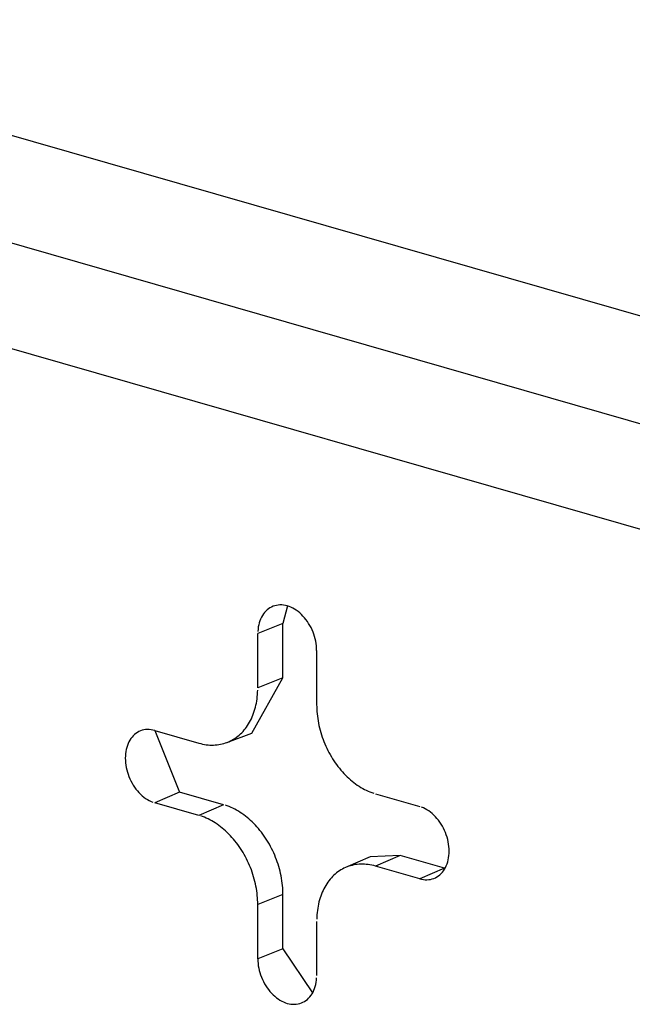
# Model space of a CAD drawing. Units: inches. Extents: x -2.2 to 31.7, y 0.3 to 22.2.
# Drawn here: x 27.7 to 27.8, y 8.8 to 9 of the extents above; entities that cross this region are included whole.
import ezdxf

# ---------------------------------------------------------------- set-up
doc = ezdxf.new("R2010")
doc.units = ezdxf.units.IN
doc.header["$LTSCALE"] = 0.5
doc.header["$MEASUREMENT"] = 0
doc.layers.add('60', color=7, linetype='Continuous')

msp = doc.modelspace()

# ---------------------------------------------------------------- linework, layer by layer
at = {"layer": '60', "color": 72, "linetype": 'Continuous'}
for p, q in [((27.94473927360213, 8.899254773593409), (27.69347698423965, 8.971364280755052)), ((27.67422644524197, 8.962921850367568), (27.92573203972258, 8.890742517319184)), ((27.91941634553188, 8.87877272177031), (27.66791075105127, 8.950952054818696)), ((27.7818990326802, 8.895120164490681), (27.7813171350598, 8.892821202555329)), ((27.78131713505981, 8.892821202555329), (27.77803634023391, 8.891530376562294)), ((27.78131713505981, 8.885773507899415), (27.78131713505981, 8.892821202555329)), ((27.77803634023392, 8.88448268190638), (27.77803634023391, 8.891530376562294)), ((27.78569678466509, 8.889331913458367), (27.78569678466509, 8.882284218802452)), ((27.77727503858993, 8.878601997127578), (27.7813171350598, 8.885773507899415)), ((27.78131713505981, 8.885773507899415), (27.77803634023392, 8.88448268190638)), ((27.76463056247932, 8.878933066130402), (27.77037589580273, 8.87728421880245)), ((27.76466303270925, 8.878923622505555), (27.76784450052775, 8.870928165052234)), ((27.77402914007251, 8.877373190429791), (27.77727496192891, 8.878601968105162)), ((27.76784450052775, 8.870928165052234), (27.76463056247932, 8.869536139922545)), ((27.77358983385116, 8.869279317724281), (27.76784450052775, 8.870928165052234)), ((27.79335722909627, 8.870688829490671), (27.79910256241968, 8.869039982162722)), ((27.77037589580273, 8.867887292594594), (27.76463056247932, 8.869536139922545)), ((27.77358983385116, 8.869279317724281), (27.77037589580273, 8.867887292594594)), ((27.79264260216286, 8.862494954491176), (27.78946265414377, 8.861104564367949)), ((27.7965711671447, 8.862683928412515), (27.79264254922311, 8.862494931343624)), ((27.7965711671447, 8.862683928412515), (27.79335722909627, 8.861291903282826)), ((27.80231650046811, 8.861035081084552), (27.7965711671447, 8.862683928412514)), ((27.79910256241968, 8.859643055954862), (27.79335722909627, 8.861291903282824)), ((27.80231650046811, 8.861035081084552), (27.79910256241968, 8.859643055954862)), ((27.8023165004681, 8.861035081084552), (27.80240368700608, 8.861011298541545)), ((27.78131713505982, 8.857582729275842), (27.77803634023392, 8.856291903282806)), ((27.7813171350598, 8.850535034619933), (27.78131713505982, 8.85758272927584)), ((27.7780363402339, 8.849244208626896), (27.77803634023392, 8.856291903282806)), ((27.78569678466508, 8.854093440178897), (27.7856967846651, 8.84704574552297)), ((27.7813171350598, 8.850535034619933), (27.7780363402339, 8.849244208626896)), ((27.7813171350598, 8.850535034619933), (27.7851675023515, 8.84481480431573))]:
    msp.add_line(p, q, dxfattribs=at)
for points in [[(27.78569678466509, 8.889331913458367, 8.326672684688673e-17), (27.78568922659647, 8.889629101480024, 8.326672684688673e-17), (27.78566658221889, 8.889929454801077, 8.326672684688673e-17), (27.78562894089933, 8.890231788064185, 8.326672684688673e-17), (27.7855764511909, 8.89053490809808, 8.326672684688673e-17), (27.78550932024649, 8.890837618626474, 8.326672684688673e-17), (27.78542781300128, 8.891138724989204, 8.326672684688673e-17), (27.78533225112712, 8.891437038857022, 8.326672684688673e-17), (27.78522301176307, 8.891731382921376, 8.326672684688673e-17), (27.785100526027, 8.892020595540718, 8.326672684688673e-17), (27.78496527731414, 8.892303535324965, 8.326672684688673e-17), (27.78481779938938, 8.892579085640055, 8.326672684688673e-17), (27.78465867428071, 8.89284615901478, 8.326672684688673e-17), (27.78448852998224, 8.893103701432546, 8.326672684688673e-17), (27.78430803797578, 8.893350696491087, 8.326672684688673e-17), (27.78411791058083, 8.89358616941375, 8.326672684688673e-17), (27.78391889814333, 8.893809190896485, 8.326672684688673e-17), (27.78371178607448, 8.894018880775391, 8.326672684688673e-17), (27.78349739175099, 8.894214411500313, 8.326672684688673e-17), (27.78327656128929, 8.894395011400809, 8.326672684688673e-17), (27.78305016620635, 8.89455996773158, 8.326672684688673e-17), (27.78281909998011, 8.894708629485349, 8.326672684688673e-17), (27.78258427452341, 8.894840409962093, 8.326672684688673e-17), (27.78234661658504, 8.894954789084473, 8.326672684688673e-17), (27.78210706409233, 8.895051315450349, 8.326672684688673e-17), (27.7818665624495, 8.895129608114253, 8.326672684688673e-17), (27.78162606080667, 8.89518935809081, 8.326672684688673e-17), (27.78138650831395, 8.89523032957416, 8.326672684688673e-17), (27.78114885037559, 8.895252360868575, 8.326672684688673e-17), (27.78091402491889, 8.8952553650266, 8.326672684688673e-17), (27.78068295869265, 8.895239330192199, 8.326672684688673e-17), (27.7804565636097, 8.895204319647537, 8.326672684688673e-17), (27.78023573314801, 8.895150471563234, 8.326672684688673e-17), (27.78002133882451, 8.895077998453086, 8.326672684688673e-17), (27.77981422675566, 8.894987186335342, 8.326672684688673e-17), (27.77961521431817, 8.894878393603946, 8.326672684688673e-17), (27.77942508692321, 8.894752049614107, 8.326672684688673e-17), (27.77924459491675, 8.89460865298783, 8.326672684688673e-17), (27.77907445061828, 8.894448769646086, 8.326672684688673e-17), (27.77891532550961, 8.894273030575384, 8.326672684688673e-17), (27.77876784758485, 8.894082129337548, 8.326672684688673e-17), (27.778632598872, 8.893876819332547, 8.326672684688673e-17), (27.77851011313592, 8.893657910825176, 8.326672684688673e-17), (27.77840087377188, 8.893426267747305, 8.326672684688673e-17), (27.77830531189772, 8.89318280428833, 8.326672684688673e-17), (27.7782238046525, 8.8929284812873, 8.326672684688673e-17), (27.7781566737081, 8.892664302440906, 8.326672684688673e-17), (27.77810418399967, 8.892391310342369, 8.326672684688673e-17), (27.77806654268011, 8.89211058236678, 8.326672684688673e-17), (27.77804389830252, 8.891823226419206, 8.326672684688673e-17)], [(27.77037589580272, 8.877284218802455, 2.220446049250313e-16), (27.77061651617718, 8.877219800223386, 2.220446049250313e-16), (27.77085689908838, 8.87716471884934, 2.220446049250313e-16), (27.77109680730741, 8.877119029038983, 2.220446049250313e-16), (27.77133600407382, 8.877082775882641, 2.220446049250313e-16), (27.77157425332928, 8.877055995157804, 2.220446049250313e-16), (27.77181131995055, 8.877038713293814, 2.220446049250313e-16), (27.77204696998148, 8.87703094734578, 2.220446049250313e-16), (27.77228097086395, 8.877032704977761, 2.220446049250313e-16), (27.77251309166733, 8.877043984455183, 2.220446049250313e-16), (27.77274310331642, 8.877064774646563, 2.220446049250313e-16), (27.77297077881749, 8.877095055034495, 2.220446049250313e-16), (27.77319589348232, 8.877134795735891, 2.220446049250313e-16), (27.77341822514989, 8.877183957531475, 2.220446049250313e-16), (27.77363755440571, 8.877242491904493, 2.220446049250313e-16), (27.77385366479826, 8.877310341088583, 2.220446049250313e-16), (27.7740663430527, 8.877387438124792, 2.220446049250313e-16), (27.77427537928125, 8.877473706927656, 2.220446049250313e-16), (27.7744805671904, 8.877569062360278, 2.220446049250313e-16), (27.77468170428445, 8.877673410318362, 2.220446049250313e-16), (27.77487859206538, 8.877786647823068, 2.220446049250313e-16), (27.77507103622871, 8.877908663122653, 2.220446049250313e-16), (27.77525884685529, 8.878039335802749, 2.220446049250313e-16), (27.77544183859872, 8.878178536905192, 2.220446049250313e-16), (27.77561983086822, 8.878326129055303, 2.220446049250313e-16), (27.77579264800692, 8.878481966597448, 2.220446049250313e-16), (27.77596011946516, 8.878645895738789, 2.220446049250313e-16), (27.77612207996884, 8.878817754701053, 2.220446049250313e-16), (27.7762783696825, 8.878997373880193, 2.220446049250313e-16), (27.77642883436705, 8.879184576013767, 2.220446049250313e-16), (27.77657332553202, 8.879379176355867, 2.220446049250313e-16), (27.77671170058207, 8.879580982859451, 2.220446049250313e-16), (27.77684382295773, 8.879789796365866, 2.220446049250313e-16), (27.77696956227017, 8.880005410801392, 2.220446049250313e-16), (27.77708879442988, 8.88022761338061, 2.220446049250313e-16), (27.77720140176909, 8.880456184816403, 2.220446049250313e-16), (27.77730727315797, 8.880690899536356, 2.220446049250313e-16), (27.77740630411424, 8.880931525905382, 2.220446049250313e-16), (27.77749839690629, 8.881177826454305, 2.220446049250313e-16), (27.77758346064967, 8.88142955811422, 2.220446049250313e-16), (27.77766141139672, 8.88168647245637, 2.220446049250313e-16), (27.77773217221947, 8.881948315937315, 2.220446049250313e-16), (27.77779567328553, 8.882214830149152, 2.220446049250313e-16), (27.77785185192702, 8.882485752074537, 2.220446049250313e-16), (27.77790065270239, 8.88276081434623, 2.220446049250313e-16), (27.77794202745118, 8.883039745510981, 2.220446049250313e-16), (27.77797593534151, 8.883322270297409, 2.220446049250313e-16), (27.77800234291037, 8.883608109887655, 2.220446049250313e-16), (27.77802122409668, 8.883896982192555, 2.220446049250313e-16), (27.77803256026701, 8.88418860213002, 2.220446049250313e-16)], [(27.78569678466508, 8.88228421880245, -2.775557561562891e-17), (27.78570056463198, 8.881987969408431, -2.775557561562891e-17), (27.7857119008023, 8.881689842759137, -2.775557561562891e-17), (27.78573078198863, 8.881390133069576, -2.775557561562891e-17), (27.78575718955749, 8.881089136117033, -2.775557561562891e-17), (27.78579109744781, 8.880787148949153, -2.775557561562891e-17), (27.7858324721966, 8.880484469590817, -2.775557561562891e-17), (27.78588127297198, 8.880181396750006, -2.775557561562891e-17), (27.78593745161346, 8.879878229523023, -2.775557561562891e-17), (27.78600095267952, 8.879575267099321, -2.775557561562891e-17), (27.78607171350227, 8.879272808466235, -2.775557561562891e-17), (27.78614966424932, 8.878971152113918, -2.775557561562891e-17), (27.7862347279927, 8.878670595740772, -2.775557561562891e-17), (27.78632682078475, 8.87837143595965, -2.775557561562891e-17), (27.78642585174102, 8.878073968005136, -2.775557561562891e-17), (27.7865317231299, 8.877778485442192, -2.775557561562891e-17), (27.78664433046912, 8.87748527987643, -2.775557561562891e-17), (27.78676356262882, 8.877194640666346, -2.775557561562891e-17), (27.78688930194126, 8.876906854637749, -2.775557561562891e-17), (27.78702142431693, 8.876622205800704, -2.775557561562891e-17), (27.78715979936698, 8.876340975069251, -2.775557561562891e-17), (27.78730429053194, 8.876063439984165, -2.775557561562891e-17), (27.78745475521649, 8.875789874439072, -2.775557561562891e-17), (27.78761104493014, 8.87552054841013, -2.775557561562891e-17), (27.78777300543383, 8.87525572768962, -2.775557561562891e-17), (27.78794047689208, 8.874995673623618, -2.775557561562891e-17), (27.78811329403077, 8.87474064285409, -2.775557561562891e-17), (27.78829128630027, 8.874490887065617, -2.775557561562891e-17), (27.78847427804369, 8.874246652737007, -2.775557561562891e-17), (27.78866208867028, 8.874008180898059, -2.775557561562891e-17), (27.78885453283361, 8.873775706891681, -2.775557561562891e-17), (27.78905142061454, 8.873549460141657, -2.775557561562891e-17), (27.78925255770859, 8.87332966392621, -2.775557561562891e-17), (27.78945774561774, 8.873116535157669, -2.775557561562891e-17), (27.78966678184629, 8.872910284168398, -2.775557561562891e-17), (27.78987946010073, 8.872711114503222, -2.775557561562891e-17), (27.79009557049329, 8.872519222718555, -2.775557561562891e-17), (27.7903148997491, 8.872334798188419, -2.775557561562891e-17), (27.79053723141667, 8.872158022917564, -2.775557561562891e-17), (27.79076234608149, 8.871989071361835, -2.775557561562891e-17), (27.79099002158257, 8.871828110256022, -2.775557561562891e-17), (27.79122003323166, 8.871675298449302, -2.775557561562891e-17), (27.79145215403504, 8.871530786748481, -2.775557561562891e-17), (27.79168615491751, 8.87139471776916, -2.775557561562891e-17), (27.79192180494844, 8.871267225794995, -2.775557561562891e-17), (27.7921588715697, 8.871148436645168, -2.775557561562891e-17), (27.79239712082517, 8.871038467550234, -2.775557561562891e-17), (27.79263631759158, 8.870937427036408, -2.775557561562891e-17), (27.79287622581061, 8.870845414818481, -2.775557561562891e-17), (27.79311660872181, 8.870762521701401, -2.775557561562891e-17)], [(27.76463056247932, 8.878933066130404, 2.220446049250313e-16), (27.76439006083649, 8.878992816106962, 2.220446049250313e-16), (27.76415050834377, 8.87903378759031, 2.220446049250313e-16), (27.7639128504054, 8.879055818884725, 2.220446049250313e-16), (27.7636780249487, 8.879058823042751, 2.220446049250313e-16), (27.76344695872247, 8.879042788208348, 2.220446049250313e-16), (27.76322056363952, 8.879007777663684, 2.220446049250313e-16), (27.76299973317782, 8.878953929579385, 2.220446049250313e-16), (27.76278533885433, 8.878881456469234, 2.220446049250313e-16), (27.76257822678548, 8.878790644351492, 2.220446049250313e-16), (27.76237921434799, 8.878681851620096, 2.220446049250313e-16), (27.76218908695303, 8.878555507630256, 2.220446049250313e-16), (27.76200859494657, 8.878412111003978, 2.220446049250313e-16), (27.7618384506481, 8.878252227662236, 2.220446049250313e-16), (27.76167932553943, 8.878076488591534, 2.220446049250313e-16), (27.76153184761467, 8.877885587353695, 2.220446049250313e-16), (27.76139659890181, 8.877680277348697, 2.220446049250313e-16), (27.76127411316574, 8.877461368841324, 2.220446049250313e-16), (27.76116487380169, 8.877229725763453, 2.220446049250313e-16), (27.76106931192753, 8.876986262304477, 2.220446049250313e-16), (27.76098780468232, 8.876731939303445, 2.220446049250313e-16), (27.76092067373791, 8.876467760457054, 2.220446049250313e-16), (27.76086818402948, 8.876194768358515, 2.220446049250313e-16), (27.76083054270993, 8.875914040382925, 2.220446049250313e-16), (27.76080789833233, 8.875626684435352, 2.220446049250313e-16), (27.76080034026372, 8.875333834578438, 2.220446049250313e-16), (27.76080789833233, 8.875036646556783, 2.220446049250313e-16), (27.76083054270993, 8.87473629323573, 2.220446049250313e-16), (27.76086818402948, 8.87443395997262, 2.220446049250313e-16), (27.76092067373791, 8.874130839938724, 2.220446049250313e-16), (27.76098780468232, 8.873828129410331, 2.220446049250313e-16), (27.76106931192753, 8.873527023047599, 2.220446049250313e-16), (27.76116487380169, 8.87322870917978, 2.220446049250313e-16), (27.76127411316574, 8.872934365115427, 2.220446049250313e-16), (27.76139659890181, 8.872645152496085, 2.220446049250313e-16), (27.76153184761467, 8.872362212711838, 2.220446049250313e-16), (27.76167932553943, 8.872086662396747, 2.220446049250313e-16), (27.7618384506481, 8.87181958902202, 2.220446049250313e-16), (27.76200859494657, 8.871562046604257, 2.220446049250313e-16), (27.76218908695303, 8.871315051545714, 2.220446049250313e-16), (27.76237921434799, 8.871079578623052, 2.220446049250313e-16), (27.76257822678548, 8.870856557140314, 2.220446049250313e-16), (27.76278533885433, 8.87064686726141, 2.220446049250313e-16), (27.76299973317782, 8.870451336536487, 2.220446049250313e-16), (27.76322056363952, 8.870270736635991, 2.220446049250313e-16), (27.76344695872247, 8.87010578030522, 2.220446049250313e-16), (27.7636780249487, 8.86995711855145, 2.220446049250313e-16), (27.7639128504054, 8.869825338074708, 2.220446049250313e-16), (27.76415050834377, 8.869710958952327, 2.220446049250313e-16), (27.76439006083649, 8.86961443258645, 2.220446049250313e-16)], [(27.78131713505981, 8.857582729275842, 1.665334536937735e-16), (27.78131332210313, 8.857881564196067, 1.665334536937735e-16), (27.78130188699601, 8.85818229275537, 1.665334536937735e-16), (27.78128284102353, 8.858484618170976, 1.665334536937735e-16), (27.78125620298175, 8.858788242084195, 1.665334536937735e-16), (27.78122199915921, 8.859092864854887, 1.665334536937735e-16), (27.78118026331096, 8.859398185857149, 1.665334536937735e-16), (27.78113103662523, 8.859703903776019, 1.665334536937735e-16), (27.78107436768283, 8.860009716904816, 1.665334536937735e-16), (27.78101031240915, 8.860315323442906, 1.665334536937735e-16), (27.78093893401902, 8.860620421793532, 1.665334536937735e-16), (27.7808603029543, 8.860924710861457, 1.665334536937735e-16), (27.78077449681434, 8.861227890350108, 1.665334536937735e-16), (27.78068160027945, 8.861529661057933, 1.665334536937735e-16), (27.7805817050273, 8.861829725173674, 1.665334536937735e-16), (27.78047490964244, 8.86212778657028, 1.665334536937735e-16), (27.78036131951901, 8.862423551097137, 1.665334536937735e-16), (27.78024104675676, 8.862716726870364, 1.665334536937735e-16), (27.78011421005039, 8.863007024560869, 1.665334536937735e-16), (27.7799809345724, 8.863294157679878, 1.665334536937735e-16), (27.77984135184961, 8.86357784286167, 1.665334536937735e-16), (27.77969559963331, 8.86385780014322, 1.665334536937735e-16), (27.77954382176334, 8.864133753240491, 1.665334536937735e-16), (27.77938616802614, 8.864405429821094, 1.665334536937735e-16), (27.7792227940069, 8.86467256177304, 1.665334536937735e-16), (27.77905386093607, 8.864934885469346, 1.665334536937735e-16), (27.77887953553018, 8.865192142028192, 1.665334536937735e-16), (27.77869998982737, 8.86544407756842, 1.665334536937735e-16), (27.77851540101756, 8.86569044346006, 1.665334536937735e-16), (27.77832595126764, 8.865930996569727, 1.665334536937735e-16), (27.77813182754163, 8.86616549950054, 1.665334536937735e-16), (27.7779332214162, 8.866393720826421, 1.665334536937735e-16), (27.77773032889163, 8.866615435320474, 1.665334536937735e-16), (27.77752335019834, 8.866830424177262, 1.665334536937735e-16), (27.77731248959932, 8.867038475228737, 1.665334536937735e-16), (27.77709795518851, 8.867239383153631, 1.665334536937735e-16), (27.77687995868549, 8.86743294968008, 1.665334536937735e-16), (27.77665871522647, 8.867618983781288, 1.665334536937735e-16), (27.77643444315206, 8.86779730186406, 1.665334536937735e-16), (27.77620736379168, 8.867967727949978, 1.665334536937735e-16), (27.77597770124529, 8.868130093849066, 1.665334536937735e-16), (27.77574568216206, 8.868284239325789, 1.665334536937735e-16), (27.77551153551683, 8.868430012257171, 1.665334536937735e-16), (27.77527549238406, 8.868567268782925, 1.665334536937735e-16), (27.77503778570983, 8.868695873447436, 1.665334536937735e-16), (27.77479865008194, 8.868815699333423, 1.665334536937735e-16), (27.77455832149836, 8.868926628187204, 1.665334536937735e-16), (27.77431703713441, 8.869028550535395, 1.665334536937735e-16), (27.77407503510861, 8.86912136579294, 1.665334536937735e-16), (27.77383255424775, 8.86920498236239, 1.665334536937735e-16)], [(27.79910256241967, 8.859643055954862, -2.636779683484746e-16), (27.7993430640625, 8.859583305978305, -2.636779683484746e-16), (27.79958261655522, 8.859542334494957, -2.636779683484746e-16), (27.79982027449358, 8.859520303200542, -2.636779683484746e-16), (27.80005509995028, 8.859517299042516, -2.636779683484746e-16), (27.80028616617652, 8.859533333876918, -2.636779683484746e-16), (27.80051256125947, 8.85956834442158, -2.636779683484746e-16), (27.80073339172116, 8.859622192505881, -2.636779683484746e-16), (27.80094778604466, 8.859694665616031, -2.636779683484746e-16), (27.80115489811351, 8.859785477733773, -2.636779683484746e-16), (27.801353910551, 8.859894270465169, -2.636779683484746e-16), (27.80154403794596, 8.86002061445501, -2.636779683484746e-16), (27.80172452995242, 8.860164011081288, -2.636779683484746e-16), (27.80189467425089, 8.86032389442303, -2.636779683484746e-16), (27.80205379935956, 8.860499633493731, -2.636779683484746e-16), (27.80220127728432, 8.86069053473157, -2.636779683484746e-16), (27.80233652599718, 8.86089584473657, -2.636779683484746e-16), (27.80245901173325, 8.86111475324394, -2.636779683484746e-16), (27.8025682510973, 8.861346396321814, -2.636779683484746e-16), (27.80266381297146, 8.86158985978079, -2.636779683484746e-16), (27.80274532021667, 8.86184418278182, -2.636779683484746e-16), (27.80281245116107, 8.862108361628213, -2.636779683484746e-16), (27.8028649408695, 8.86238135372675, -2.636779683484746e-16), (27.80290258218906, 8.862662081702341, -2.636779683484746e-16), (27.80292522656665, 8.862949437649913, -2.636779683484746e-16), (27.80293278463526, 8.863242287506827, -2.636779683484746e-16), (27.80292522656665, 8.863539475528484, -2.636779683484746e-16), (27.80290258218906, 8.863839828849537, -2.636779683484746e-16), (27.8028649408695, 8.864142162112646, -2.636779683484746e-16), (27.80281245116107, 8.864445282146542, -2.636779683484746e-16), (27.80274532021667, 8.864747992674936, -2.636779683484746e-16), (27.80266381297146, 8.865049099037668, -2.636779683484746e-16), (27.8025682510973, 8.865347412905486, -2.636779683484746e-16), (27.80245901173325, 8.86564175696984, -2.636779683484746e-16), (27.80233652599718, 8.865930969589181, -2.636779683484746e-16), (27.80220127728432, 8.866213909373428, -2.636779683484746e-16), (27.80205379935956, 8.86648945968852, -2.636779683484746e-16), (27.80189467425089, 8.866756533063246, -2.636779683484746e-16), (27.80172452995242, 8.867014075481011, -2.636779683484746e-16), (27.80154403794596, 8.867261070539552, -2.636779683484746e-16), (27.801353910551, 8.867496543462215, -2.636779683484746e-16), (27.80115489811351, 8.867719564944952, -2.636779683484746e-16), (27.80094778604466, 8.867929254823856, -2.636779683484746e-16), (27.80073339172116, 8.86812478554878, -2.636779683484746e-16), (27.80051256125947, 8.868305385449275, -2.636779683484746e-16), (27.80028616617652, 8.868470341780046, -2.636779683484746e-16), (27.80005509995028, 8.868619003533816, -2.636779683484746e-16), (27.79982027449358, 8.86875078401056, -2.636779683484746e-16), (27.79958261655522, 8.868865163132941, -2.636779683484746e-16), (27.7993430640625, 8.868961689498818, -2.636779683484746e-16)], [(27.77803634023391, 8.856291903282806, 8.326672684688673e-17), (27.77803256026701, 8.856588152676824, 8.326672684688673e-17), (27.77802122409669, 8.856886279326119, 8.326672684688673e-17), (27.77800234291037, 8.85718598901568, 8.326672684688673e-17), (27.77797593534151, 8.857486985968224, 8.326672684688673e-17), (27.77794202745119, 8.857788973136103, 8.326672684688673e-17), (27.7779006527024, 8.85809165249444, 8.326672684688673e-17), (27.77785185192702, 8.858394725335252, 8.326672684688673e-17), (27.77779567328554, 8.858697892562233, 8.326672684688673e-17), (27.77773217221947, 8.859000854985936, 8.326672684688673e-17), (27.77766141139672, 8.859303313619023, 8.326672684688673e-17), (27.77758346064967, 8.85960496997134, 8.326672684688673e-17), (27.7774983969063, 8.859905526344487, 8.326672684688673e-17), (27.77740630411424, 8.86020468612561, 8.326672684688673e-17), (27.77730727315798, 8.860502154080121, 8.326672684688673e-17), (27.7772014017691, 8.860797636643067, 8.326672684688673e-17), (27.77708879442988, 8.86109084220883, 8.326672684688673e-17), (27.77696956227017, 8.861381481418913, 8.326672684688673e-17), (27.77684382295773, 8.86166926744751, 8.326672684688673e-17), (27.77671170058207, 8.861953916284556, 8.326672684688673e-17), (27.77657332553202, 8.862235147016008, 8.326672684688673e-17), (27.77642883436705, 8.862512682101094, 8.326672684688673e-17), (27.7762783696825, 8.86278624764619, 8.326672684688673e-17), (27.77612207996885, 8.86305557367513, 8.326672684688673e-17), (27.77596011946517, 8.863320394395641, 8.326672684688673e-17), (27.77579264800692, 8.863580448461644, 8.326672684688673e-17), (27.77561983086822, 8.86383547923117, 8.326672684688673e-17), (27.77544183859872, 8.864085235019644, 8.326672684688673e-17), (27.7752588468553, 8.864329469348254, 8.326672684688673e-17), (27.77507103622872, 8.864567941187204, 8.326672684688673e-17), (27.77487859206538, 8.86480041519358, 8.326672684688673e-17), (27.77468170428445, 8.865026661943606, 8.326672684688673e-17), (27.7744805671904, 8.865246458159053, 8.326672684688673e-17), (27.77427537928125, 8.865459586927592, 8.326672684688673e-17), (27.7740663430527, 8.865665837916865, 8.326672684688673e-17), (27.77385366479827, 8.865865007582041, 8.326672684688673e-17), (27.77363755440571, 8.866056899366708, 8.326672684688673e-17), (27.7734182251499, 8.866241323896844, 8.326672684688673e-17), (27.77319589348232, 8.8664180991677, 8.326672684688673e-17), (27.7729707788175, 8.866587050723428, 8.326672684688673e-17), (27.77274310331643, 8.866748011829241, 8.326672684688673e-17), (27.77251309166734, 8.86690082363596, 8.326672684688673e-17), (27.77228097086395, 8.867045335336782, 8.326672684688673e-17), (27.77204696998148, 8.867181404316103, 8.326672684688673e-17), (27.77181131995055, 8.867308896290268, 8.326672684688673e-17), (27.77157425332929, 8.867427685440095, 8.326672684688673e-17), (27.77133600407382, 8.867537654535031, 8.326672684688673e-17), (27.77109680730742, 8.867638695048857, 8.326672684688673e-17), (27.77085689908839, 8.867730707266784, 8.326672684688673e-17), (27.77061651617718, 8.867813600383862, 8.326672684688673e-17)], [(27.79335722909626, 8.861291903282826, 2.775557561562891e-17), (27.7931166087218, 8.861356321861894, 2.775557561562891e-17), (27.7928762258106, 8.86141140323594, 2.775557561562891e-17), (27.79263631759157, 8.861457093046296, 2.775557561562891e-17), (27.79239712082516, 8.861493346202638, 2.775557561562891e-17), (27.7921588715697, 8.861520126927473, 2.775557561562891e-17), (27.79192180494844, 8.861537408791467, 2.775557561562891e-17), (27.79168615491751, 8.861545174739499, 2.775557561562891e-17), (27.79145215403503, 8.86154341710752, 2.775557561562891e-17), (27.79122003323165, 8.861532137630096, 2.775557561562891e-17), (27.79099002158256, 8.861511347438714, 2.775557561562891e-17), (27.79076234608149, 8.861481067050782, 2.775557561562891e-17), (27.79053723141666, 8.861441326349388, 2.775557561562891e-17), (27.79031489974909, 8.861392164553802, 2.775557561562891e-17), (27.79009557049328, 8.861333630180788, 2.775557561562891e-17), (27.78987946010072, 8.861265780996696, 2.775557561562891e-17), (27.78966678184629, 8.861188683960487, 2.775557561562891e-17), (27.78945774561773, 8.861102415157625, 2.775557561562891e-17), (27.78925255770858, 8.861007059725, 2.775557561562891e-17), (27.78905142061453, 8.860902711766917, 2.775557561562891e-17), (27.7888545328336, 8.860789474262209, 2.775557561562891e-17), (27.78866208867027, 8.860667458962624, 2.775557561562891e-17), (27.78847427804369, 8.86053678628253, 2.775557561562891e-17), (27.78829128630026, 8.860397585180085, 2.775557561562891e-17), (27.78811329403077, 8.860249993029974, 2.775557561562891e-17), (27.78794047689206, 8.860094155487829, 2.775557561562891e-17), (27.78777300543382, 8.859930226346489, 2.775557561562891e-17), (27.78761104493014, 8.859758367384226, 2.775557561562891e-17), (27.78745475521648, 8.859578748205085, 2.775557561562891e-17), (27.78730429053193, 8.859391546071512, 2.775557561562891e-17), (27.78715979936696, 8.859196945729412, 2.775557561562891e-17), (27.78702142431692, 8.858995139225826, 2.775557561562891e-17), (27.78688930194125, 8.85878632571941, 2.775557561562891e-17), (27.78676356262881, 8.858570711283885, 2.775557561562891e-17), (27.78664433046911, 8.858348508704669, 2.775557561562891e-17), (27.78653172312989, 8.858119937268874, 2.775557561562891e-17), (27.78642585174101, 8.857885222548921, 2.775557561562891e-17), (27.78632682078474, 8.857644596179895, 2.775557561562891e-17), (27.78623472799269, 8.857398295630972, 2.775557561562891e-17), (27.78614966424932, 8.857146563971057, 2.775557561562891e-17), (27.78607171350226, 8.856889649628908, 2.775557561562891e-17), (27.78600095267951, 8.856627806147962, 2.775557561562891e-17), (27.78593745161345, 8.856361291936123, 2.775557561562891e-17), (27.78588127297196, 8.85609037001074, 2.775557561562891e-17), (27.78583247219659, 8.855815307739046, 2.775557561562891e-17), (27.7857910974478, 8.855536376574294, 2.775557561562891e-17), (27.78575718955748, 8.855253851787868, 2.775557561562891e-17), (27.78573078198861, 8.85496801219762, 2.775557561562891e-17), (27.7857119008023, 8.85467913989272, 2.775557561562891e-17), (27.78570056463197, 8.854387519955255, 2.775557561562891e-17)], [(27.7780363402339, 8.849244208626896, 0), (27.77804389830251, 8.84894702060524, 0), (27.77806654268011, 8.848646667284186, 0), (27.77810418399966, 8.848344334021078, 0), (27.77815667370809, 8.848041213987182, 0), (27.7782238046525, 8.847738503458789, 0), (27.77830531189771, 8.847437397096057, 0), (27.77840087377187, 8.847139083228239, 0), (27.77851011313592, 8.846844739163885, 0), (27.77863259887199, 8.846555526544545, 0), (27.77876784758485, 8.846272586760296, 0), (27.77891532550961, 8.845997036445205, 0), (27.77907445061828, 8.845729963070479, 0), (27.77924459491675, 8.845472420652715, 0), (27.77942508692321, 8.845225425594172, 0), (27.77961521431817, 8.844989952671511, 0), (27.77981422675566, 8.844766931188776, 0), (27.78002133882451, 8.844557241309868, 0), (27.780235733148, 8.844361710584947, 0), (27.7804565636097, 8.84418111068445, 0), (27.78068295869265, 8.84401615435368, 0), (27.78091402491889, 8.84386749259991, 0), (27.78114885037559, 8.843735712123166, 0), (27.78138650831395, 8.843621333000787, 0), (27.78162606080667, 8.84352480663491, 0), (27.7818665624495, 8.843446513971006, 0), (27.78210706409233, 8.843386763994449, 0), (27.78234661658505, 8.843345792511098, 0), (27.78258427452341, 8.843323761216684, 0), (27.78281909998011, 8.84332075705866, 0), (27.78305016620635, 8.84333679189306, 0), (27.78327656128929, 8.843371802437723, 0), (27.78349739175099, 8.843425650522025, 0), (27.78371178607448, 8.843498123632173, 0), (27.78391889814333, 8.843588935749917, 0), (27.78411791058083, 8.843697728481313, 0), (27.78430803797578, 8.843824072471152, 0), (27.78448852998225, 8.843967469097429, 0), (27.78465867428072, 8.844127352439173, 0), (27.78481779938939, 8.844303091509875, 0), (27.78496527731414, 8.844493992747712, 0), (27.785100526027, 8.844699302752712, 0), (27.78522301176307, 8.844918211260083, 0), (27.78533225112712, 8.845149854337956, 0), (27.78542781300128, 8.84539331779693, 0), (27.7855093202465, 8.845647640797964, 0), (27.7855764511909, 8.845911819644353, 0), (27.78562894089933, 8.846184811742893, 0), (27.78566658221889, 8.846465539718483, 0), (27.78568922659648, 8.846752895666055, 0)]]:
    msp.add_polyline3d(points, dxfattribs=at)

doc.saveas('drawing.dxf')
